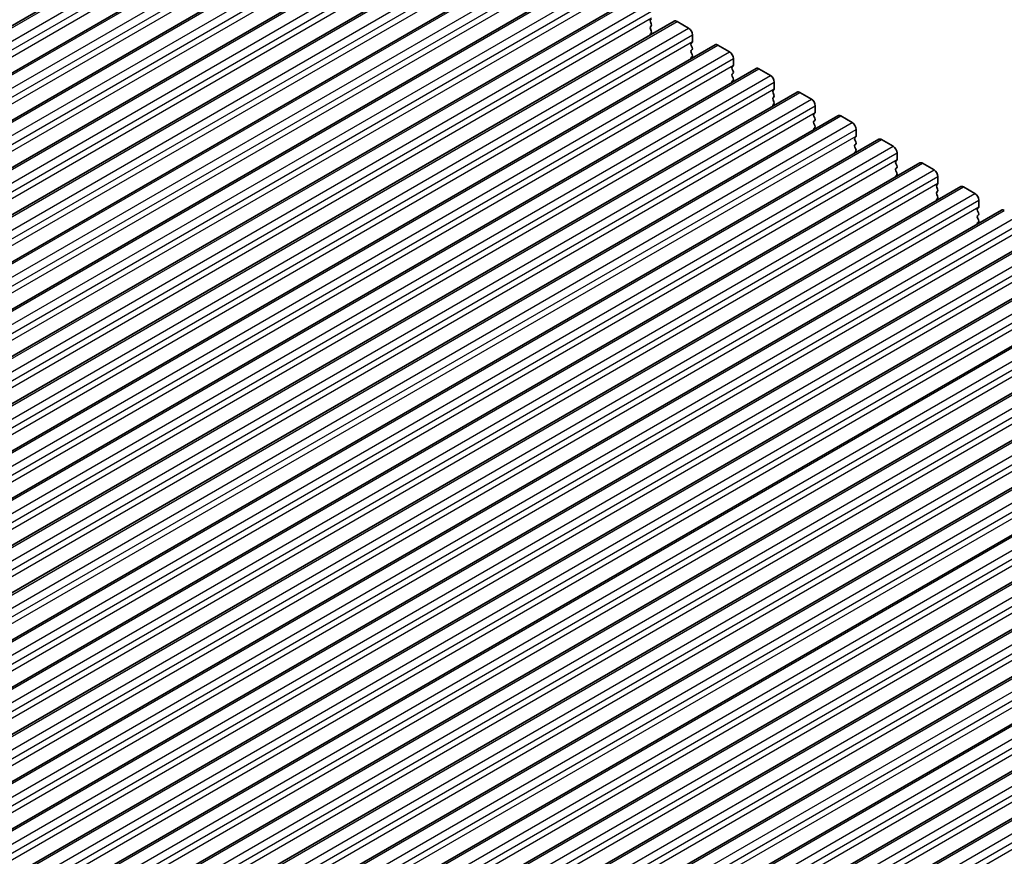
# Model space of a CAD drawing. Units: millimetres. Extents: x 0 to 6772, y 0 to 1124.
# Drawn here: x 311 to 401, y 421 to 497 of the extents above; entities that cross this region are included whole.
import ezdxf

# ---------------------------------------------------------------- set-up
doc = ezdxf.new("R2010")
doc.units = ezdxf.units.MM
for name, color, linetype, lineweight in [('Dimension (ISO)', 7, 'Continuous', 18), ('Visible (ISO)', 7, 'Continuous', 35), ('Visible Narrow (ISO)', 7, 'Continuous', 25)]:
    doc.layers.add(name, color=color, linetype=linetype, lineweight=lineweight)
doc.styles.add('Note Text (TK)', font='MS PGothic.ttf')
doc.dimstyles.new('Default - Method 1b (TK)', dxfattribs={"dimscale": 3, "dimtxt": 2.5, "dimasz": 2.5, "dimexe": 1, "dimexo": 1.5, "dimgap": 1, "dimtad": 1, "dimtoh": 1, "dimrnd": 1e-08, "dimdsep": 46, "dimtxsty": 'Note Text (TK)', "dimcen": 0.09, "dimdle": 5, "dimclrd": 100, "dimclre": 100, "dimclrt": 7, "dimadec": 1, "dimazin": 1, "dimtfac": 1, "dimtmove": 0, "dimatfit": 3, "dimfxl": 0, "dimtolj": 1, "dimlwd": -1, "dimlwe": -1, "dimarcsym": 0})

# ---------------------------------------------------------------- blocks, each defined once
blk = doc.blocks.new('*D14')
at = {"layer": 'Defpoints', "color": 0, "transparency": 16777216}
for p in [(272.107, 553.434), (312.289, 533.872), (204.102, 471.41)]:
    blk.add_point(p, dxfattribs=at)
at = {"layer": 'Dimension (ISO)', "color": 100, "transparency": 16777216}
for p, q in [((307.406, 536.249), (268.852, 555.019)), ((170.415, 494.722), (265.612, 549.684)), ((199.219, 473.787), (160.665, 492.557))]:
    blk.add_line(p, q, dxfattribs=at)
for points in [[(264.987, 550.766), (266.237, 548.601), (272.107, 553.434)], [(169.79, 495.804), (171.04, 493.639), (163.92, 490.972)]]:
    blk.add_solid(points, dxfattribs=at)
at = {"layer": 'Dimension (ISO)', "color": 7, "transparency": 16777216, "insert": (210.664, 524.819), "char_height": 7.5, "attachment_point": 4, "rotation": 30, "style": 'Note Text (TK)'}
blk.add_mtext('\\A1;{\\Q-34.042;\\W0.816;\\H0.784x;153}', dxfattribs=at)

msp = doc.modelspace()

# ---------------------------------------------------------------- linework, layer by layer
at = {"layer": 'Visible (ISO)'}
for p, q in [((237.2803, 454.2859), (341.225, 514.2984)), ((241.028, 452.1222), (344.9727, 512.1347)), ((244.7757, 449.9585), (348.7203, 509.971)), ((248.5233, 447.7947), (352.468, 507.8072)), ((252.271, 445.631), (356.2157, 505.6435)), ((256.0186, 443.4673), (359.9633, 503.4798)), ((259.7663, 441.3036), (363.711, 501.3161)), ((263.514, 439.1399), (367.4587, 499.1524)), ((369.0946, 497.2089), (369.0098, 497.1272)), ((267.2616, 436.9762), (371.2063, 496.9887)), ((369.0098, 496.9312), (369.0946, 496.7516)), ((369.0946, 496.5557), (369.0098, 496.474)), ((369.0098, 496.278), (369.0946, 496.0984)), ((371.4563, 496.9639), (372.517, 496.3515)), ((369.0946, 495.9025), (369.0098, 495.8208)), ((372.8706, 495.7392), (372.8706, 495.1268)), ((271.0093, 434.8125), (374.954, 494.825)), ((372.8423, 495.0451), (372.7574, 494.9635)), ((372.7574, 494.7675), (372.8423, 494.5879)), ((372.8423, 494.3919), (372.7574, 494.3103)), ((375.204, 494.8002), (376.2647, 494.1878)), ((372.7574, 494.1143), (372.8423, 493.9347)), ((372.8423, 493.7387), (372.7574, 493.6571)), ((376.6182, 493.5754), (376.6182, 492.9631)), ((274.757, 432.6487), (378.7017, 492.6612)), ((376.5899, 492.8814), (376.5051, 492.7998)), ((376.5051, 492.6038), (376.5899, 492.4242)), ((378.9517, 492.6365), (380.0123, 492.0241)), ((376.5899, 492.2282), (376.5051, 492.1466)), ((376.5051, 491.9506), (376.5899, 491.771)), ((376.5899, 491.575), (376.5051, 491.4934)), ((380.3376, 490.7177), (380.2528, 490.6361)), ((380.3659, 491.4117), (380.3659, 490.7994)), ((278.5046, 430.485), (382.4493, 490.4975)), ((380.2528, 490.4401), (380.3376, 490.2605)), ((380.3376, 490.0645), (380.2528, 489.9829)), ((382.6993, 490.4728), (383.76, 489.8604)), ((380.2528, 489.7869), (380.3376, 489.6073)), ((380.3376, 489.4113), (380.2528, 489.3297)), ((384.1136, 489.248), (384.1136, 488.6356)), ((282.2523, 428.3213), (386.197, 488.3338)), ((384.0853, 488.554), (384.0004, 488.4723)), ((384.0004, 488.2764), (384.0853, 488.0967)), ((386.447, 488.309), (387.5077, 487.6967)), ((384.0853, 487.9008), (384.0004, 487.8191)), ((384.0004, 487.6232), (384.0853, 487.4436)), ((384.0853, 487.2476), (384.0004, 487.1659)), ((387.8329, 486.3903), (387.7481, 486.3086)), ((387.8612, 487.0843), (387.8612, 486.4719)), ((286, 426.1576), (389.9447, 486.1701)), ((387.7481, 486.1127), (387.8329, 485.933)), ((387.8329, 485.7371), (387.7481, 485.6554)), ((387.7481, 485.4595), (387.8329, 485.2798)), ((390.1947, 486.1453), (391.2553, 485.533)), ((387.8329, 485.0839), (387.7481, 485.0022)), ((391.6089, 484.9206), (391.6089, 484.3082)), ((289.7476, 423.9939), (393.6923, 484.0064)), ((391.5806, 484.2266), (391.4957, 484.1449)), ((391.4957, 483.9489), (391.5806, 483.7693)), ((391.5806, 483.5734), (391.4957, 483.4917)), ((393.9423, 483.9816), (395.003, 483.3692)), ((391.4957, 483.2958), (391.5806, 483.1161)), ((391.5806, 482.9202), (391.4957, 482.8385)), ((395.3566, 482.7569), (395.3566, 482.1445)), ((293.4953, 421.8302), (397.44, 481.8427)), ((395.3283, 482.0628), (395.2434, 481.9812)), ((395.2434, 481.7852), (395.3283, 481.6056)), ((397.69, 481.8179), (398.7507, 481.2055)), ((395.3283, 481.4096), (395.2434, 481.328)), ((395.2434, 481.132), (395.3283, 480.9524)), ((395.3283, 480.7564), (395.2434, 480.6748)), ((399.0759, 479.8991), (398.9911, 479.8175)), ((399.1042, 480.5931), (399.1042, 479.9808)), ((297.243, 419.6664), (401.1877, 479.6789)), ((398.9911, 479.6215), (399.0759, 479.4419)), ((399.0759, 479.2459), (398.9911, 479.1643)), ((398.9911, 478.9683), (399.0759, 478.7887)), ((399.0759, 478.5927), (398.9911, 478.5111)), ((300.9906, 417.5027), (404.9353, 477.5152)), ((304.7383, 415.339), (408.683, 475.3515)), ((308.486, 413.1753), (412.4307, 473.1878)), ((312.2336, 411.0116), (416.1783, 471.0241)), ((315.9813, 408.8479), (419.926, 468.8604)), ((319.729, 406.6841), (423.6737, 466.6966)), ((323.4766, 404.5204), (427.4213, 464.5329)), ((327.2243, 402.3567), (431.169, 462.3692)), ((330.972, 400.193), (434.9167, 460.2055)), ((334.7196, 398.0293), (438.6643, 458.0418)), ((338.4673, 395.8656), (442.412, 455.8781)), ((342.215, 393.7018), (446.1597, 453.7143)), ((345.9626, 391.5381), (449.9073, 451.5506))]:
    msp.add_line(p, q, dxfattribs=at)
for centre, major_axis, start_param, end_param in [((369.1229, 496.9639), (-0.1, 0.1732), 0.1418971, 1.4288993), ((371.4563, 496.5557), (-0.25, 0.433), 5.4977871, 6.2831853), ((369.1229, 496.3107), (-0.1, 0.1732), 0.1418971, 1.4288993), ((368.9815, 496.719), (0.1, -0.1732), 0.1418971, 1.4288993), ((372.517, 495.9433), (0.25, -0.433), 0.7853982, 2.3561945), ((369.1229, 495.6575), (-0.1, 0.1732), 0.1418971, 0.9818847), ((368.9815, 496.0658), (0.1, -0.1732), 0.1418971, 1.4288993), ((372.8706, 494.8002), (-0.1, 0.1732), 0.1418971, 1.4288993), ((372.7291, 495.2084), (0.1, -0.1732), 0.1418971, 0.7853982), ((372.7291, 494.5552), (0.1, -0.1732), 0.1418971, 1.4288993), ((375.204, 494.3919), (-0.25, 0.433), 5.4977871, 6.2831853), ((372.8706, 494.147), (-0.1, 0.1732), 0.1418971, 1.4288993), ((372.8706, 493.4938), (-0.1, 0.1732), 0.1418971, 0.9818847), ((372.7291, 493.902), (0.1, -0.1732), 0.1418971, 1.4288993), ((376.2647, 493.7796), (0.25, -0.433), 0.7853982, 2.3561945), ((376.6182, 492.6365), (-0.1, 0.1732), 0.1418971, 1.4288993), ((376.4768, 493.0447), (0.1, -0.1732), 0.1418971, 0.7853982), ((378.9517, 492.2282), (-0.25, 0.433), 5.4977871, 6.2831853), ((376.6182, 491.9833), (-0.1, 0.1732), 0.1418971, 1.4288993), ((376.4768, 492.3915), (0.1, -0.1732), 0.1418971, 1.4288993), ((376.4768, 491.7383), (0.1, -0.1732), 0.1418971, 1.4288993), ((380.0123, 491.6159), (0.25, -0.433), 0.7853982, 2.3561945), ((376.6182, 491.3301), (-0.1, 0.1732), 0.1418971, 0.9818847), ((380.2245, 490.881), (0.1, -0.1732), 0.1418971, 0.7853982), ((380.3659, 490.4728), (-0.1, 0.1732), 0.1418971, 1.4288993), ((380.3659, 489.8196), (-0.1, 0.1732), 0.1418971, 1.4288993), ((380.2245, 490.2278), (0.1, -0.1732), 0.1418971, 1.4288993), ((382.6993, 490.0645), (-0.25, 0.433), 5.4977871, 6.2831853), ((383.76, 489.4521), (0.25, -0.433), 0.7853982, 2.3561945), ((380.3659, 489.1664), (-0.1, 0.1732), 0.1418971, 0.9818847), ((380.2245, 489.5746), (0.1, -0.1732), 0.1418971, 1.4288993), ((384.1136, 488.309), (-0.1, 0.1732), 0.1418971, 1.4288993), ((383.9721, 488.7173), (0.1, -0.1732), 0.1418971, 0.7853982), ((383.9721, 488.0641), (0.1, -0.1732), 0.1418971, 1.4288993), ((386.447, 487.9008), (-0.25, 0.433), 5.4977871, 6.2831853), ((384.1136, 487.6558), (-0.1, 0.1732), 0.1418971, 1.4288993), ((384.1136, 487.0026), (-0.1, 0.1732), 0.1418971, 0.9818847), ((383.9721, 487.4109), (0.1, -0.1732), 0.1418971, 1.4288993), ((387.5077, 487.2884), (0.25, -0.433), 0.7853982, 2.3561945), ((387.8612, 486.1453), (-0.1, 0.1732), 0.1418971, 1.4288993), ((387.7198, 486.5536), (0.1, -0.1732), 0.1418971, 0.7853982), ((390.1947, 485.7371), (-0.25, 0.433), 5.4977871, 6.2831853), ((387.8612, 485.4921), (-0.1, 0.1732), 0.1418971, 1.4288993), ((387.7198, 485.9004), (0.1, -0.1732), 0.1418971, 1.4288993), ((391.2553, 485.1247), (0.25, -0.433), 0.7853982, 2.3561945), ((387.8612, 484.8389), (-0.1, 0.1732), 0.1418971, 0.9818847), ((387.7198, 485.2472), (0.1, -0.1732), 0.1418971, 1.4288993), ((391.6089, 483.9816), (-0.1, 0.1732), 0.1418971, 1.4288993), ((391.6089, 483.3284), (-0.1, 0.1732), 0.1418971, 1.4288993), ((391.4675, 484.3899), (0.1, -0.1732), 0.1418971, 0.7853982), ((391.4675, 483.7367), (0.1, -0.1732), 0.1418971, 1.4288993), ((393.9423, 483.5734), (-0.25, 0.433), 5.4977871, 6.2831853), ((391.6089, 482.6752), (-0.1, 0.1732), 0.1418971, 0.9818847), ((391.4675, 483.0835), (0.1, -0.1732), 0.1418971, 1.4288993), ((395.003, 482.961), (0.25, -0.433), 0.7853982, 2.3561945), ((395.3566, 481.8179), (-0.1, 0.1732), 0.1418971, 1.4288993), ((395.2151, 482.2261), (0.1, -0.1732), 0.1418971, 0.7853982), ((397.69, 481.4096), (-0.25, 0.433), 5.4977871, 6.2831853), ((395.3566, 481.1647), (-0.1, 0.1732), 0.1418971, 1.4288993), ((395.2151, 481.5729), (0.1, -0.1732), 0.1418971, 1.4288993), ((395.2151, 480.9197), (0.1, -0.1732), 0.1418971, 1.4288993), ((398.7507, 480.7973), (0.25, -0.433), 0.7853982, 2.3561945), ((395.3566, 480.5115), (-0.1, 0.1732), 0.1418971, 0.9818847), ((398.9628, 480.0624), (0.1, -0.1732), 0.1418971, 0.7853982), ((399.1042, 479.6542), (-0.1, 0.1732), 0.1418971, 1.4288993), ((399.1042, 479.001), (-0.1, 0.1732), 0.1418971, 1.4288993), ((398.9628, 479.4092), (0.1, -0.1732), 0.1418971, 1.4288993), ((401.4377, 479.2459), (-0.25, 0.433), 5.4977871, 6.2831853), ((399.1042, 478.3478), (-0.1, 0.1732), 0.1418971, 0.9818847), ((398.9628, 478.756), (0.1, -0.1732), 0.1418971, 1.4288993)]:
    msp.add_ellipse(centre, major_axis=major_axis, ratio=0.5773503, start_param=start_param, end_param=end_param, dxfattribs=at)
at = {"layer": 'Visible Narrow (ISO)'}
for p, q in [((237.5303, 454.2611), (341.475, 514.2736)), ((238.591, 453.6488), (342.5357, 513.6613)), ((238.9445, 453.0364), (342.8892, 513.0489)), ((238.9445, 452.424), (342.8892, 512.4365)), ((241.278, 452.0974), (345.2227, 512.1099)), ((242.3386, 451.485), (346.2833, 511.4975)), ((242.6922, 450.8727), (346.6369, 510.8852)), ((242.6922, 450.2603), (346.6369, 510.2728)), ((245.0257, 449.9337), (348.9703, 509.9462)), ((246.0863, 449.3213), (350.031, 509.3338)), ((246.4399, 448.709), (350.3846, 508.7215)), ((246.4399, 448.0966), (350.3846, 508.1091)), ((248.7733, 447.77), (352.718, 507.7825)), ((249.834, 447.1576), (353.7787, 507.1701)), ((250.1875, 446.5452), (354.1322, 506.5577)), ((250.1875, 445.9329), (354.1322, 505.9454)), ((252.521, 445.6063), (356.4657, 505.6188)), ((253.5816, 444.9939), (357.5263, 505.0064)), ((253.9352, 444.3815), (357.8799, 504.394)), ((253.9352, 443.7692), (357.8799, 503.7816)), ((256.2686, 443.4426), (360.2133, 503.4551)), ((257.3293, 442.8302), (361.274, 502.8427)), ((257.6829, 442.2178), (361.6276, 502.2303)), ((257.6829, 441.6054), (361.6276, 501.6179)), ((260.0163, 441.2788), (363.961, 501.2913)), ((261.077, 440.6665), (365.0217, 500.679)), ((261.4305, 440.0541), (365.3752, 500.0666)), ((261.4305, 439.4417), (365.3752, 499.4542)), ((263.764, 439.1151), (367.7087, 499.1276)), ((264.8246, 438.5027), (368.7693, 498.5152)), ((265.1782, 437.8904), (369.1229, 497.9029)), ((265.1782, 437.278), (369.1229, 497.2905)), ((267.5116, 436.9514), (371.4563, 496.9639)), ((268.5723, 436.339), (372.517, 496.3515)), ((268.9259, 435.7267), (372.8706, 495.7392)), ((268.9259, 435.1143), (372.8706, 495.1268)), ((271.2593, 434.7877), (375.204, 494.8002)), ((272.32, 434.1753), (376.2647, 494.1878)), ((272.6735, 433.5629), (376.6182, 493.5754)), ((272.6735, 432.9506), (376.6182, 492.9631)), ((275.007, 432.624), (378.9517, 492.6365)), ((276.0676, 432.0116), (380.0123, 492.0241)), ((276.4212, 431.3992), (380.3659, 491.4117)), ((276.4212, 430.7869), (380.3659, 490.7994)), ((278.7546, 430.4603), (382.6993, 490.4728)), ((279.8153, 429.8479), (383.76, 489.8604)), ((280.1689, 429.2355), (384.1136, 489.248)), ((280.1689, 428.6231), (384.1136, 488.6356)), ((282.5023, 428.2965), (386.447, 488.309)), ((283.563, 427.6842), (387.5077, 487.6967)), ((283.9165, 427.0718), (387.8612, 487.0843)), ((283.9165, 426.4594), (387.8612, 486.4719)), ((286.25, 426.1328), (390.1947, 486.1453)), ((287.3106, 425.5205), (391.2553, 485.533)), ((287.6642, 424.9081), (391.6089, 484.9206)), ((287.6642, 424.2957), (391.6089, 484.3082)), ((289.9976, 423.9691), (393.9423, 483.9816)), ((291.0583, 423.3567), (395.003, 483.3692)), ((291.4119, 422.7444), (395.3566, 482.7569)), ((291.4119, 422.132), (395.3566, 482.1445)), ((293.7453, 421.8054), (397.69, 481.8179)), ((294.806, 421.193), (398.7507, 481.2055)), ((295.1595, 420.5806), (399.1042, 480.5931)), ((295.1595, 419.9683), (399.1042, 479.9808)), ((297.493, 419.6417), (401.4377, 479.6542)), ((298.5536, 419.0293), (402.4983, 479.0418)), ((298.9072, 418.4169), (402.8519, 478.4294)), ((298.9072, 417.8046), (402.8519, 477.8171)), ((301.2406, 417.478), (405.1853, 477.4905)), ((302.3013, 416.8656), (406.246, 476.8781)), ((302.6549, 416.2532), (406.5995, 476.2657)), ((302.6549, 415.6408), (406.5995, 475.6533)), ((304.9883, 415.3142), (408.933, 475.3267)), ((306.049, 414.7019), (409.9937, 474.7144)), ((306.4025, 414.0895), (410.3472, 474.102)), ((306.4025, 413.4771), (410.3472, 473.4896)), ((308.736, 413.1505), (412.6807, 473.163)), ((309.7966, 412.5382), (413.7413, 472.5507)), ((310.1502, 411.9258), (414.0949, 471.9383)), ((310.1502, 411.3134), (414.0949, 471.3259)), ((312.4836, 410.9868), (416.4283, 470.9993)), ((313.5443, 410.3744), (417.489, 470.3869)), ((313.8979, 409.7621), (417.8425, 469.7746)), ((313.8979, 409.1497), (417.8425, 469.1622)), ((316.2313, 408.8231), (420.176, 468.8356)), ((317.292, 408.2107), (421.2367, 468.2232)), ((317.6455, 407.5984), (421.5902, 467.6109)), ((317.6455, 406.986), (421.5902, 466.9985)), ((319.979, 406.6594), (423.9237, 466.6719)), ((321.0396, 406.047), (424.9843, 466.0595)), ((321.3932, 405.4346), (425.3379, 465.4471)), ((321.3932, 404.8223), (425.3379, 464.8348)), ((323.7266, 404.4957), (427.6713, 464.5082)), ((324.7873, 403.8833), (428.732, 463.8958)), ((325.1408, 403.2709), (429.0855, 463.2834)), ((325.1408, 402.6585), (429.0855, 462.671)), ((327.4743, 402.3319), (431.419, 462.3444)), ((328.535, 401.7196), (432.4797, 461.7321)), ((328.8885, 401.1072), (432.8332, 461.1197)), ((328.8885, 400.4948), (432.8332, 460.5073)), ((331.222, 400.1682), (435.1667, 460.1807)), ((332.2826, 399.5559), (436.2273, 459.5684)), ((332.6362, 398.9435), (436.5809, 458.956)), ((332.6362, 398.3311), (436.5809, 458.3436)), ((334.9696, 398.0045), (438.9143, 458.017)), ((336.0303, 397.3921), (439.975, 457.4046)), ((336.3838, 396.7798), (440.3285, 456.7923)), ((336.3838, 396.1674), (440.3285, 456.1799)), ((338.7173, 395.8408), (442.662, 455.8533)), ((339.778, 395.2284), (443.7227, 455.2409)), ((340.1315, 394.6161), (444.0762, 454.6286)), ((340.1315, 394.0037), (444.0762, 454.0162)), ((342.465, 393.6771), (446.4097, 453.6896)), ((343.5256, 393.0647), (447.4703, 453.0772)), ((343.8792, 392.4523), (447.8239, 452.4648)), ((343.8792, 391.84), (447.8239, 451.8525)), ((346.2126, 391.5134), (450.1573, 451.5259)), ((347.2733, 390.901), (451.218, 450.9135)), ((347.6268, 390.2886), (451.5715, 450.3011)), ((347.6268, 389.6763), (451.5715, 449.6888))]:
    msp.add_line(p, q, dxfattribs=at)

# ---------------------------------------------------------------- dimensions: what is measured, and where the dimension line sits
at = {"layer": 'Dimension (ISO)', "color": 100, "true_color": 0x00ff3f}
dim = msp.add_linear_dim(base=(272.1072, 553.434), p1=(204.1017, 471.4103), p2=(312.289, 533.8722), angle=210, text='{\\Q-34.042;\\W0.816;\\H0.784x;<>}', dimstyle='Default - Method 1b (TK)', override={"dimtoh": 0, "dimdec": 2, "dimlfac": 1.224745, "dimtp": 0, "dimtm": 0, "dimtdec": 2, "dimtofl": 0, "dimatfit": 1}, dxfattribs=at)
dim.commit()
dim.dimension.update_dxf_attribs({"geometry": '*D14', "text_midpoint": (218.0135, 522.203), "dimtype": 160})

doc.saveas('drawing.dxf')
